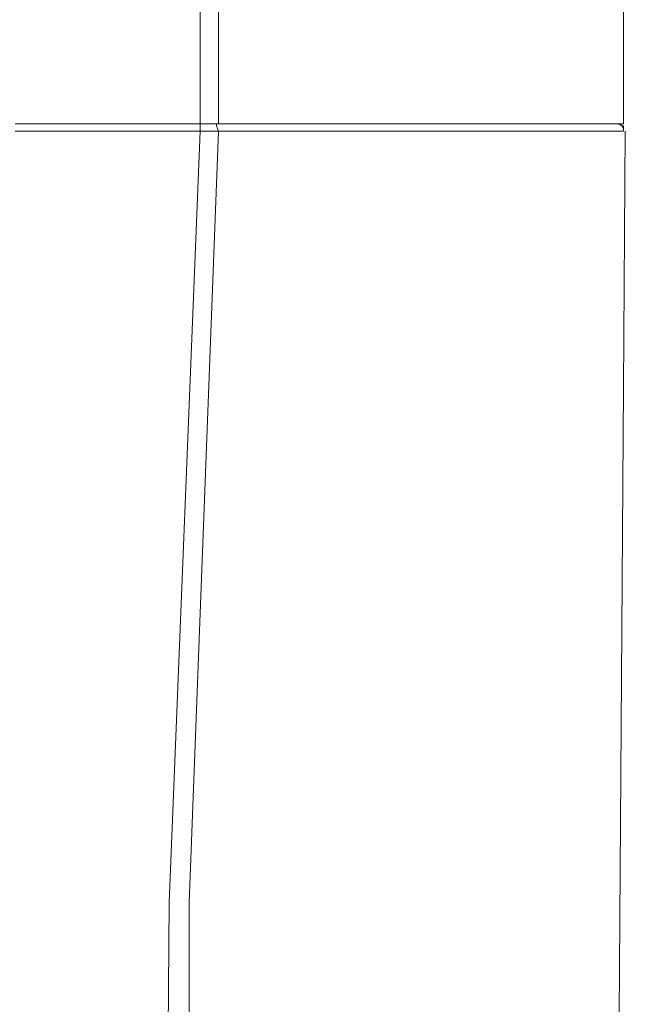
# Model space of a CAD drawing. Units: inches. Extents: x 65 to 234, y 57 to 140.
# Drawn here: x 98 to 100, y 89 to 92 of the extents above; entities that cross this region are included whole.
import ezdxf

# ---------------------------------------------------------------- set-up
doc = ezdxf.new("R2010")
doc.units = ezdxf.units.IN
doc.header["$MEASUREMENT"] = 0
doc.layers.add('Layer 1', color=7, linetype='Continuous')

msp = doc.modelspace()

# ---------------------------------------------------------------- linework, layer by layer
at = {"layer": 'Layer 1', "color": 7, "lineweight": 15}
for points in [[(98.4826, 128.129), (98.4826, 91.4367)], [(98.5353, 128.129), (98.5353, 91.4367)], [(99.7049, 91.4367), (99.7049, 92.442)], [(97.9483, 91.4367), (99.7049, 91.4367)], [(98.4878, 91.4367), (98.4826, 91.4367), (98.4826, 91.4153)], [(98.525, 91.4367), (98.5301, 91.4367), (98.5301, 91.4312), (98.5353, 91.4153)], [(99.6891, 91.4367), (99.6891, 91.4367)], [(99.6942, 91.4367), (99.6891, 91.4367)], [(99.6891, 91.4367), (99.6998, 91.4312), (99.7049, 91.4208)], [(99.6998, 91.4312), (99.6942, 91.4367)], [(99.6998, 91.4312), (99.6998, 91.4312)], [(99.7049, 91.4312), (99.6998, 91.4312)], [(99.7049, 91.426), (99.7049, 91.4312)], [(99.7049, 91.426), (99.7049, 91.426)], [(99.7049, 91.4208), (99.7049, 91.426)], [(99.7049, 91.4153), (99.7049, 91.4208)], [(99.7049, 91.4153), (99.7049, 91.4208)], [(97.9483, 91.4153), (98.4826, 91.4153)], [(98.4826, 91.4153), (98.3927, 89.1877), (98.3872, 88.4415)], [(98.5353, 91.4153), (98.4506, 89.1877), (98.4506, 88.4415)], [(98.5353, 91.4153), (98.4826, 91.4153)], [(98.5353, 91.4153), (99.7049, 91.4153)], [(99.7049, 90.6746), (99.7101, 91.4153)], [(99.6891, 88.4415), (99.7049, 90.6746)]]:
    msp.add_lwpolyline(points, dxfattribs=at)

doc.saveas('drawing.dxf')
